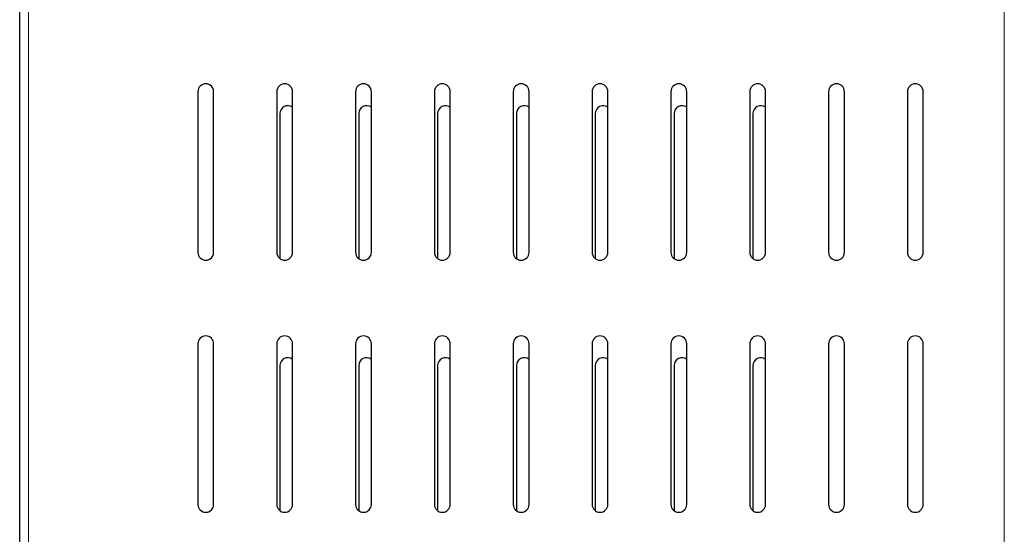
# Model space of a CAD drawing. Units: millimetres. Extents: x 0 to 210, y 0 to 297.
# Drawn here: x 139 to 154, y 251 to 259 of the extents above; entities that cross this region are included whole.
import ezdxf

# ---------------------------------------------------------------- set-up
doc = ezdxf.new("R2010")
doc.units = ezdxf.units.MM

msp = doc.modelspace()

# ---------------------------------------------------------------- linework, layer by layer
at = {"color": 7, "linetype": 'Continuous', "lineweight": 25}
for p, q in [((138.75569, 233.98655), (138.75569, 267.04155)), ((141.58069, 257.82155), (141.58069, 255.27155)), ((141.83069, 255.27155), (141.83069, 257.82155)), ((142.83069, 257.82155), (142.83069, 255.27155)), ((143.08069, 255.27155), (143.08069, 257.82155)), ((144.08069, 257.82155), (144.08069, 255.27155)), ((144.33069, 255.27155), (144.33069, 257.82155)), ((145.33069, 257.82155), (145.33069, 255.27155)), ((145.58069, 255.27155), (145.58069, 257.82155)), ((146.58069, 257.82155), (146.58069, 255.27155)), ((146.83069, 255.27155), (146.83069, 257.82155)), ((147.83069, 257.82155), (147.83069, 255.27155)), ((148.08069, 255.27155), (148.08069, 257.82155)), ((149.08069, 257.82155), (149.08069, 255.27155)), ((149.33069, 255.27155), (149.33069, 257.82155)), ((150.33069, 257.82155), (150.33069, 255.27155)), ((150.58069, 255.27155), (150.58069, 257.82155)), ((151.58069, 257.82155), (151.58069, 255.27155)), ((151.83069, 255.27155), (151.83069, 257.82155)), ((152.83069, 257.82155), (152.83069, 255.27155)), ((153.08069, 255.27155), (153.08069, 257.82155)), ((142.88069, 257.47405), (142.88069, 255.17155)), ((144.13069, 257.47405), (144.13069, 255.17155)), ((145.38069, 257.47405), (145.38069, 255.17155)), ((146.63069, 257.47405), (146.63069, 255.17155)), ((147.88069, 257.47405), (147.88069, 255.17155)), ((149.13069, 257.47405), (149.13069, 255.17155)), ((150.38069, 257.47405), (150.38069, 255.17155)), ((141.58069, 253.82155), (141.58069, 251.27155)), ((141.83069, 251.27155), (141.83069, 253.82155)), ((142.83069, 253.82155), (142.83069, 251.27155)), ((143.08069, 251.27155), (143.08069, 253.82155)), ((144.08069, 253.82155), (144.08069, 251.27155)), ((144.33069, 251.27155), (144.33069, 253.82155)), ((145.33069, 253.82155), (145.33069, 251.27155)), ((145.58069, 251.27155), (145.58069, 253.82155)), ((146.58069, 253.82155), (146.58069, 251.27155)), ((146.83069, 251.27155), (146.83069, 253.82155)), ((147.83069, 253.82155), (147.83069, 251.27155)), ((148.08069, 251.27155), (148.08069, 253.82155)), ((149.08069, 253.82155), (149.08069, 251.27155)), ((149.33069, 251.27155), (149.33069, 253.82155)), ((150.33069, 253.82155), (150.33069, 251.27155)), ((150.58069, 251.27155), (150.58069, 253.82155)), ((151.58069, 253.82155), (151.58069, 251.27155)), ((151.83069, 251.27155), (151.83069, 253.82155)), ((152.83069, 253.82155), (152.83069, 251.27155)), ((153.08069, 251.27155), (153.08069, 253.82155)), ((142.88069, 253.47405), (142.88069, 251.17155)), ((144.13069, 253.47405), (144.13069, 251.17155)), ((145.38069, 253.47405), (145.38069, 251.17155)), ((146.63069, 253.47405), (146.63069, 251.17155)), ((147.88069, 253.47405), (147.88069, 251.17155)), ((149.13069, 253.47405), (149.13069, 251.17155)), ((150.38069, 253.47405), (150.38069, 251.17155))]:
    msp.add_line(p, q, dxfattribs=at)
at = {"color": 8, "linetype": 'Continuous', "lineweight": 18}
for p, q in [((138.89569, 233.98655), (138.89569, 267.04155)), ((154.36569, 234.09655), (154.36569, 267.04155))]:
    msp.add_line(p, q, dxfattribs=at)
at = {"color": 7, "linetype": 'Continuous', "lineweight": 25}
for centre, start, end in [((141.70569, 257.82155), 360, 180), ((142.95569, 257.82155), 360, 180), ((144.20569, 257.82155), 360, 180), ((145.45569, 257.82155), 360, 180), ((146.70569, 257.82155), 360, 180), ((147.95569, 257.82155), 360, 180), ((149.20569, 257.82155), 360, 180), ((150.45569, 257.82155), 360, 180), ((151.70569, 257.82155), 360, 180), ((152.95569, 257.82155), 360, 180), ((143.00569, 257.47405), 53.130102, 180), ((144.25569, 257.47405), 53.130102, 180), ((145.50569, 257.47405), 53.130102, 180), ((146.75569, 257.47405), 53.130102, 180), ((148.00569, 257.47405), 53.130102, 180), ((149.25569, 257.47405), 53.130102, 180), ((150.50569, 257.47405), 53.130102, 180), ((141.70569, 255.27155), 180, 360), ((142.95569, 255.27155), 180, 360), ((144.20569, 255.27155), 180, 360), ((145.45569, 255.27155), 180, 360), ((146.70569, 255.27155), 180, 360), ((147.95569, 255.27155), 180, 360), ((149.20569, 255.27155), 180, 360), ((150.45569, 255.27155), 180, 360), ((151.70569, 255.27155), 180, 360), ((152.95569, 255.27155), 180, 360), ((141.70569, 253.82155), 360, 180), ((142.95569, 253.82155), 360, 180), ((144.20569, 253.82155), 360, 180), ((145.45569, 253.82155), 360, 180), ((146.70569, 253.82155), 360, 180), ((147.95569, 253.82155), 360, 180), ((149.20569, 253.82155), 360, 180), ((150.45569, 253.82155), 360, 180), ((151.70569, 253.82155), 360, 180), ((152.95569, 253.82155), 360, 180), ((143.00569, 253.47405), 53.130102, 180), ((144.25569, 253.47405), 53.130102, 180), ((145.50569, 253.47405), 53.130102, 180), ((146.75569, 253.47405), 53.130102, 180), ((148.00569, 253.47405), 53.130102, 180), ((149.25569, 253.47405), 53.130102, 180), ((150.50569, 253.47405), 53.130102, 180), ((141.70569, 251.27155), 180, 360), ((142.95569, 251.27155), 180, 360), ((144.20569, 251.27155), 180, 360), ((145.45569, 251.27155), 180, 360), ((146.70569, 251.27155), 180, 360), ((147.95569, 251.27155), 180, 360), ((149.20569, 251.27155), 180, 360), ((150.45569, 251.27155), 180, 360), ((151.70569, 251.27155), 180, 360), ((152.95569, 251.27155), 180, 360)]:
    msp.add_arc(centre, 0.125, start, end, dxfattribs=at)

doc.saveas('drawing.dxf')
